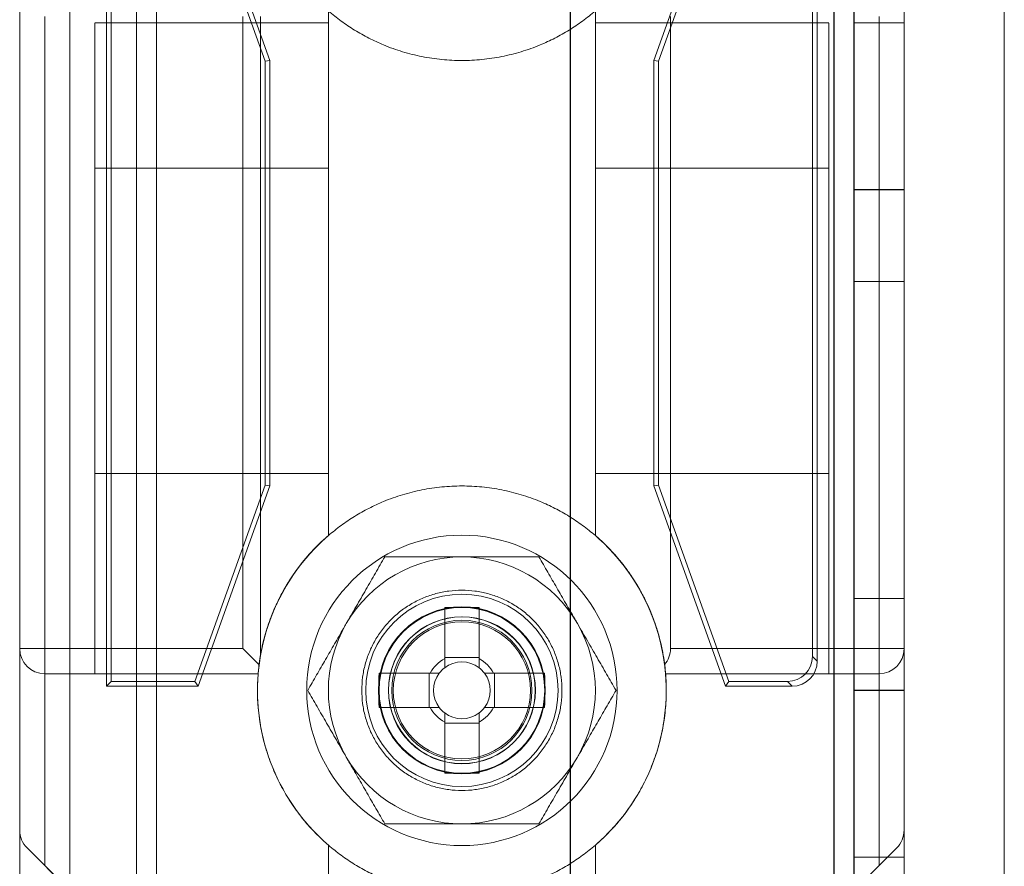
# Model space of a CAD drawing. Units: millimetres. Extents: x -3786 to 4614, y -3385 to 2555.
# Drawn here: x 607 to 636, y -1853 to -1827 of the extents above; entities that cross this region are included whole.
import ezdxf

# ---------------------------------------------------------------- set-up
doc = ezdxf.new("R2010")
doc.units = ezdxf.units.MM
doc.header["$LTSCALE"] = 5

msp = doc.modelspace()

# ---------------------------------------------------------------- linework, layer by layer
at = {"color": 7, "linetype": 'Continuous', "lineweight": 18}
for p, q in [((606.785, -390.059), (606.779, -1910.059)), ((606.779, -1910.059), (606.785, -390.059)), ((608.285, -390.059), (608.279, -1910.059)), ((608.285, -390.059), (608.279, -1910.059)), ((623.285, -390.059), (623.279, -1910.059)), ((623.285, -390.059), (623.279, -1910.059)), ((631.185, -390.059), (631.179, -1910.059)), ((631.179, -1910.059), (631.185, -390.059)), ((631.179, -1910.059), (631.185, -390.059)), ((631.185, -390.059), (631.179, -1910.059)), ((631.785, -390.059), (631.779, -1910.059)), ((631.785, -390.059), (631.779, -1910.059)), ((633.279, -1910.059), (633.285, -390.059)), ((633.279, -1910.059), (633.285, -390.059)), ((606.779, -390.064), (606.774, -1910.064)), ((608.279, -390.064), (608.274, -1910.064)), ((623.279, -390.064), (623.274, -1910.064)), ((631.179, -390.064), (631.174, -1910.064)), ((631.774, -1910.064), (631.779, -390.064)), ((633.279, -390.064), (633.274, -1910.064)), ((608.279, -409.741), (608.274, -1905.314)), ((610.279, -409.741), (610.274, -1905.314)), ((610.879, -410.871), (610.874, -1905.314)), ((610.874, -1905.314), (610.879, -410.871)), ((608.274, -1903.964), (608.279, -411.164)), ((610.274, -1903.964), (610.279, -411.164)), ((610.874, -1903.964), (610.879, -411.164)), ((610.874, -1903.964), (610.879, -411.164)), ((636.274, -1905.314), (636.279, -436.271)), ((636.274, -1905.314), (636.279, -436.271)), ((606.774, -1818.375), (606.774, -1851.753)), ((633.274, -1851.753), (633.274, -1818.375)), ((609.374, -1847.439), (609.374, -1822.689)), ((609.518, -1847.295), (609.518, -1822.833)), ((612.023, -1822.833), (614.13, -1828.714)), ((612.124, -1822.689), (614.274, -1828.689)), ((625.774, -1828.689), (627.924, -1822.689)), ((625.918, -1828.714), (628.025, -1822.833)), ((630.53, -1822.833), (630.53, -1846.545)), ((630.674, -1822.689), (630.674, -1846.689)), ((616.024, -1827.202), (616.024, -1842.925)), ((624.024, -1842.926), (624.024, -1827.202)), ((606.774, -1846.314), (606.774, -1827.375)), ((607.524, -1827.375), (607.524, -1846.314)), ((613.463, -1846.314), (613.463, -1827.375)), ((613.994, -1827.375), (613.994, -1846.491)), ((626.274, -1827.375), (626.274, -1846.314)), ((633.279, -1827.559), (631.779, -1827.559)), ((631.779, -1827.559), (631.779, -1832.559)), ((632.524, -1846.314), (632.524, -1827.375)), ((633.274, -1827.375), (633.274, -1846.314)), ((633.279, -1832.559), (633.279, -1827.559)), ((616.024, -1827.564), (609.024, -1827.564)), ((609.024, -1831.914), (609.024, -1827.566)), ((616.024, -1831.914), (616.024, -1827.566)), ((631.024, -1827.564), (624.024, -1827.564)), ((624.024, -1831.914), (624.024, -1827.566)), ((631.024, -1831.914), (631.024, -1827.566)), ((633.274, -1827.564), (631.774, -1827.564)), ((631.774, -1832.564), (631.774, -1827.564)), ((633.274, -1832.564), (633.274, -1827.564)), ((614.13, -1828.714), (614.274, -1828.689)), ((614.13, -1828.714), (614.13, -1841.414)), ((614.274, -1828.689), (614.274, -1841.439)), ((625.774, -1841.439), (625.774, -1828.689)), ((625.918, -1828.714), (625.774, -1828.689)), ((625.918, -1841.414), (625.918, -1828.714)), ((616.024, -1831.914), (609.024, -1831.914)), ((609.024, -1847.064), (609.024, -1831.914)), ((609.024, -1831.914), (609.024, -1841.064)), ((616.024, -1841.064), (616.024, -1831.914)), ((616.024, -1831.914), (616.024, -1842.925)), ((624.024, -1842.926), (624.024, -1831.914)), ((624.024, -1831.914), (624.024, -1841.064)), ((631.024, -1831.914), (624.024, -1831.914)), ((631.024, -1847.064), (631.024, -1831.914)), ((631.024, -1831.914), (631.024, -1841.064)), ((631.774, -1832.564), (633.274, -1832.564)), ((631.779, -1832.559), (633.279, -1832.559)), ((631.774, -1835.314), (633.274, -1835.314)), ((631.774, -1844.814), (631.774, -1835.314)), ((631.779, -1835.309), (631.779, -1835.309)), ((631.779, -1835.309), (633.279, -1835.309)), ((631.779, -1844.809), (631.779, -1835.309)), ((631.779, -1835.309), (633.279, -1835.309)), ((631.779, -1835.309), (631.779, -1844.809)), ((633.274, -1844.814), (633.274, -1835.314)), ((633.279, -1835.309), (633.279, -1844.809)), ((633.279, -1835.309), (633.279, -1835.309)), ((633.279, -1844.809), (633.279, -1835.309)), ((616.024, -1841.064), (609.024, -1841.064)), ((609.024, -1841.064), (609.024, -1847.064)), ((616.024, -1842.925), (616.024, -1841.064)), ((624.024, -1841.064), (624.024, -1842.926)), ((631.024, -1841.064), (624.024, -1841.064)), ((631.024, -1841.064), (631.024, -1847.064)), ((614.13, -1841.414), (612.022, -1847.295)), ((614.13, -1841.414), (614.274, -1841.439)), ((625.918, -1841.414), (625.774, -1841.439)), ((628.025, -1847.295), (625.918, -1841.414)), ((614.274, -1841.439), (612.124, -1847.439)), ((627.924, -1847.439), (625.774, -1841.439)), ((631.774, -1844.814), (633.274, -1844.814)), ((631.779, -1844.809), (633.279, -1844.809)), ((631.779, -1844.809), (633.279, -1844.809)), ((631.779, -1844.809), (631.779, -1844.809)), ((633.279, -1844.809), (633.279, -1844.809)), ((619.509, -1845.083), (619.509, -1846.584)), ((619.509, -1845.083), (619.509, -1846.614)), ((620.539, -1846.614), (620.539, -1845.083)), ((620.539, -1845.083), (620.539, -1846.584)), ((606.774, -1851.753), (606.774, -1846.314)), ((606.774, -1846.314), (607.524, -1846.314)), ((607.524, -1846.314), (613.463, -1846.314)), ((607.524, -1847.064), (607.524, -1846.314)), ((613.947, -1846.798), (613.463, -1846.314)), ((626.274, -1846.314), (632.524, -1846.314)), ((632.524, -1846.314), (632.524, -1847.064)), ((632.524, -1846.314), (633.274, -1846.314)), ((633.274, -1846.314), (633.274, -1851.753)), ((613.994, -1846.491), (613.947, -1846.798)), ((619.509, -1846.584), (619.509, -1846.887)), ((619.509, -1846.584), (620.539, -1846.584)), ((620.539, -1846.887), (620.539, -1846.584)), ((630.674, -1846.689), (630.53, -1846.545)), ((607.524, -1847.064), (609.024, -1847.064)), ((607.524, -1847.064), (607.524, -1852.814)), ((613.919, -1847.064), (607.524, -1847.064)), ((609.024, -1847.064), (613.919, -1847.064)), ((609.518, -1847.295), (609.374, -1847.439)), ((612.022, -1847.295), (609.518, -1847.295)), ((612.022, -1847.295), (612.124, -1847.439)), ((617.543, -1847.049), (619.044, -1847.049)), ((619.073, -1847.049), (617.543, -1847.049)), ((619.346, -1847.049), (619.044, -1847.049)), ((619.044, -1848.079), (619.044, -1847.049)), ((621.004, -1847.049), (620.701, -1847.049)), ((622.504, -1847.049), (620.974, -1847.049)), ((621.004, -1847.049), (621.004, -1848.079)), ((622.504, -1847.049), (621.004, -1847.049)), ((626.128, -1847.064), (631.024, -1847.064)), ((632.524, -1847.064), (626.128, -1847.064)), ((628.025, -1847.295), (627.924, -1847.439)), ((629.78, -1847.295), (628.025, -1847.295)), ((629.78, -1847.295), (629.924, -1847.439)), ((631.024, -1847.064), (632.524, -1847.064)), ((632.524, -1852.814), (632.524, -1847.064)), ((612.124, -1847.439), (609.374, -1847.439)), ((617.829, -1847.559), (617.829, -1847.559)), ((622.229, -1847.559), (622.229, -1847.559)), ((629.924, -1847.439), (627.924, -1847.439)), ((633.274, -1847.564), (631.774, -1847.564)), ((631.774, -1852.564), (631.774, -1847.564)), ((633.279, -1847.559), (631.779, -1847.559)), ((631.779, -1847.559), (631.779, -1852.559)), ((633.274, -1852.564), (633.274, -1847.564)), ((633.279, -1852.559), (633.279, -1847.559)), ((617.543, -1848.079), (619.073, -1848.079)), ((617.543, -1848.079), (619.044, -1848.079)), ((619.044, -1848.079), (619.346, -1848.079)), ((620.701, -1848.079), (621.004, -1848.079)), ((620.974, -1848.079), (622.504, -1848.079)), ((622.504, -1848.079), (621.004, -1848.079)), ((619.509, -1848.241), (619.509, -1848.544)), ((620.539, -1848.544), (620.539, -1848.241)), ((619.509, -1848.514), (619.509, -1850.044)), ((619.509, -1850.044), (619.509, -1848.544)), ((620.539, -1848.544), (619.509, -1848.544)), ((620.539, -1850.044), (620.539, -1848.514)), ((620.539, -1850.044), (620.539, -1848.544)), ((609.554, -1854.844), (606.994, -1852.284)), ((607.524, -1852.814), (606.994, -1852.284)), ((616.024, -1852.202), (616.024, -1855.064)), ((624.024, -1855.064), (624.024, -1852.202)), ((633.054, -1852.284), (630.493, -1854.844)), ((633.054, -1852.284), (632.524, -1852.814)), ((631.774, -1852.564), (633.274, -1852.564)), ((631.779, -1852.559), (633.279, -1852.559)), ((609.554, -1854.844), (607.524, -1852.814)), ((632.524, -1852.814), (630.493, -1854.844))]:
    msp.add_line(p, q, dxfattribs=at)
for centre, radius in [((620.024, -1847.564), 4.65), ((620.024, -1847.564), 4.65), ((620.024, -1847.564), 2.881), ((620.024, -1847.564), 2.501), ((620.024, -1847.564), 2.5), ((620.024, -1847.564), 2.5), ((620.024, -1847.564), 2.5), ((620.024, -1847.564), 2.5), ((620.024, -1847.564), 2.5), ((620.024, -1847.564), 2.5), ((620.024, -1847.564), 2.5), ((620.024, -1847.564), 2.5), ((620.024, -1847.564), 2.5), ((620.024, -1847.564), 2.5), ((620.024, -1847.564), 2.5), ((620.024, -1847.564), 2.5), ((620.024, -1847.564), 2.5), ((620.024, -1847.564), 2.5), ((620.024, -1847.564), 2.5), ((620.024, -1847.564), 2.5), ((620.024, -1847.564), 2.5), ((620.024, -1847.564), 2.5), ((620.024, -1847.564), 2.5), ((620.024, -1847.564), 2.5), ((620.024, -1847.564), 2.5), ((620.024, -1847.564), 2.5), ((620.024, -1847.564), 2.5), ((620.024, -1847.564), 2.5), ((620.024, -1847.564), 2.5), ((620.024, -1847.564), 2.5), ((620.024, -1847.564), 2.5), ((620.024, -1847.564), 2.5), ((620.024, -1847.564), 2.5), ((620.024, -1847.564), 2.5), ((620.024, -1847.564), 2.482), ((620.024, -1847.564), 2.2), ((620.024, -1847.564), 2.2), ((620.029, -1847.559), 2.2), ((620.029, -1847.559), 2.2), ((620.024, -1847.564), 2.1), ((620.024, -1847.564), 2.1), ((620.024, -1847.564), 2.1), ((620.024, -1847.564), 2.1), ((620.024, -1847.564), 2.1), ((620.024, -1847.564), 2.1), ((620.024, -1847.564), 2.1), ((620.024, -1847.564), 2.1), ((620.024, -1847.564), 2.055), ((620.024, -1847.564), 2.055), ((620.024, -1847.564), 2.055), ((620.024, -1847.564), 2.055), ((620.024, -1847.564), 2.055), ((620.024, -1847.564), 2.055), ((620.024, -1847.564), 2.055), ((620.024, -1847.564), 2.055), ((620.024, -1847.564), 2.055), ((620.024, -1847.564), 2.055), ((620.024, -1847.564), 2.055), ((620.024, -1847.564), 2.055)]:
    msp.add_circle(centre, radius, dxfattribs=at)
for centre, radius, start, end in [((620.024, -1847.564), 6.125, 130.7724, 175.3172), ((620.024, -1847.564), 6.125, 130.7724, 169.9128), ((620.024, -1847.564), 6.125, 7.2228, 49.2268), ((620.024, -1847.564), 6.125, 4.682, 49.2268), ((620.024, -1847.564), 4, 89.9996, 149.9996), ((620.024, -1847.564), 4, 89.9996, 149.9996), ((620.024, -1847.564), 4, 29.9996, 89.9996), ((620.024, -1847.564), 4, 29.9996, 89.9996), ((620.024, -1866.166), 21.089, 88.6002, 91.3989), ((620.024, -1847.564), 4, 149.9996, 209.9996), ((620.024, -1847.564), 4, 149.9996, 209.9996), ((620.024, -1847.564), 4, 329.9996, 29.9996), ((620.024, -1847.564), 4, 329.9996, 29.9996), ((607.524, -1846.314), 0.75, 179.9996, 269.9996), ((607.524, -1846.314), 0.75, 179.9996, 269.9996), ((625.524, -1846.314), 0.75, 320.2208, 359.9996), ((632.524, -1846.314), 0.75, 269.9996, 359.9996), ((632.524, -1846.314), 0.75, 269.9996, 359.9996), ((620.024, -1847.564), 1.081, 118.4511, 151.548), ((620.024, -1847.564), 0.851, 52.7585, 127.2407), ((620.024, -1847.564), 1.081, 28.4511, 61.548), ((620.024, -1847.564), 0.851, 127.2407, 142.7585), ((620.024, -1847.564), 0.851, 37.2407, 52.7585), ((620.024, -1847.564), 6.125, 175.3172, 229.2268), ((638.626, -1847.564), 21.089, 178.6002, 181.3989), ((620.024, -1847.564), 0.851, 142.7585, 217.2407), ((620.024, -1847.564), 0.851, 322.7585, 37.2407), ((601.422, -1847.564), 21.089, 358.6002, 1.3989), ((620.024, -1847.564), 6.125, 310.7724, 4.682), ((620.024, -1847.564), 1.081, 208.4511, 241.548), ((620.024, -1847.564), 0.851, 217.2407, 232.7585), ((620.024, -1847.564), 1.081, 298.4511, 331.548), ((620.024, -1847.564), 0.851, 307.2407, 322.7585), ((620.024, -1847.564), 0.851, 232.7585, 307.2407), ((620.024, -1847.564), 4, 209.9996, 269.9996), ((620.024, -1847.564), 4, 209.9996, 269.9996), ((620.024, -1847.564), 4, 269.9996, 329.9996), ((620.024, -1847.564), 4, 269.9996, 329.9996), ((620.024, -1828.962), 21.089, 268.6002, 271.3989), ((607.524, -1851.753), 0.75, 179.9996, 224.9996), ((607.524, -1851.753), 0.75, 179.9996, 224.9996), ((632.524, -1851.753), 0.75, 314.9996, 359.9996), ((632.524, -1851.753), 0.75, 314.9996, 359.9996)]:
    msp.add_arc(centre, radius, start, end, dxfattribs=at)
for centre in [(629.78, -1846.545), (629.924, -1846.689)]:
    msp.add_ellipse(centre, major_axis=(-0.531, 0.531), ratio=0.999315, start_param=2.356537, end_param=3.926648, dxfattribs=at)
for points, knots in [([(616.024, -1827.202), (616.15, -1827.306), (616.401, -1827.513), (616.808, -1827.784), (617.234, -1828.024), (617.712, -1828.244), (618.243, -1828.435), (618.827, -1828.581), (619.423, -1828.669), (620.024, -1828.699), (620.625, -1828.669), (621.221, -1828.581), (621.805, -1828.435), (622.336, -1828.245), (622.814, -1828.024), (623.24, -1827.784), (623.647, -1827.513), (623.898, -1827.306), (624.024, -1827.202)], [0, 0, 0, 0, 0.056024, 0.112049, 0.168073, 0.224098, 0.293073, 0.362049, 0.431024, 0.5, 0.568976, 0.637951, 0.706927, 0.775902, 0.831927, 0.887951, 0.943976, 1, 1, 1, 1]), ([(624.024, -1842.926), (623.898, -1842.822), (623.647, -1842.615), (623.24, -1842.344), (622.814, -1842.104), (622.336, -1841.883), (621.805, -1841.693), (621.221, -1841.547), (620.625, -1841.459), (620.024, -1841.429), (619.423, -1841.459), (618.827, -1841.547), (618.243, -1841.693), (617.712, -1841.883), (617.234, -1842.104), (616.808, -1842.344), (616.401, -1842.615), (616.15, -1842.822), (616.024, -1842.925)], [0, 0, 0, 0, 0.056024, 0.112049, 0.168073, 0.224098, 0.293073, 0.362049, 0.431024, 0.5, 0.568976, 0.637951, 0.706927, 0.775902, 0.831927, 0.887951, 0.943976, 1, 1, 1, 1]), ([(616.024, -1842.925), (615.912, -1843.026), (615.651, -1843.261), (615.282, -1843.673), (614.923, -1844.155), (614.613, -1844.672), (614.356, -1845.216), (614.153, -1845.783), (614.007, -1846.367), (613.919, -1846.963), (613.889, -1847.564), (613.919, -1848.165), (614.007, -1848.761), (614.153, -1849.345), (614.356, -1849.912), (614.613, -1850.456), (614.923, -1850.972), (615.282, -1851.455), (615.651, -1851.867), (615.912, -1852.102), (616.024, -1852.202)], [0, 0, 0, 0, 0.042942, 0.100075, 0.157207, 0.214339, 0.271471, 0.328603, 0.385736, 0.442868, 0.5, 0.557132, 0.614264, 0.671397, 0.728529, 0.785661, 0.842793, 0.899925, 0.957058, 1, 1, 1, 1]), ([(613.919, -1847.064), (613.921, -1847.042), (613.929, -1846.95), (613.95, -1846.761), (613.993, -1846.478), (614.059, -1846.158), (614.149, -1845.817), (614.268, -1845.458), (614.416, -1845.093), (614.597, -1844.715), (614.803, -1844.352), (615.03, -1844.01), (615.272, -1843.693), (615.54, -1843.386), (615.793, -1843.13), (615.96, -1842.982), (616.024, -1842.925)], [0, 0, 0, 0, 0.0260889, 0.1124316, 0.1991422, 0.285798, 0.3720658, 0.4511601, 0.5306438, 0.6100892, 0.6891309, 0.756408, 0.8239381, 0.8914843, 0.9587835, 1, 1, 1, 1]), ([(624.024, -1842.926), (624.101, -1842.994), (624.256, -1843.132), (624.505, -1843.383), (624.767, -1843.681), (625.028, -1844.025), (625.259, -1844.376), (625.451, -1844.716), (625.608, -1845.04), (625.735, -1845.344), (625.84, -1845.638), (625.936, -1845.953), (626.016, -1846.279), (626.075, -1846.599), (626.11, -1846.863), (626.123, -1847.002), (626.128, -1847.064)], [0, 0, 0, 0, 0.050208, 0.1004147, 0.1733367, 0.2465833, 0.3198189, 0.3927258, 0.4580841, 0.5236616, 0.5892611, 0.6546496, 0.7454092, 0.8364122, 0.9272164, 1, 1, 1, 1]), ([(624.024, -1852.202), (624.136, -1852.102), (624.397, -1851.867), (624.766, -1851.455), (625.125, -1850.972), (625.434, -1850.456), (625.692, -1849.912), (625.895, -1849.345), (626.041, -1848.761), (626.129, -1848.165), (626.159, -1847.564), (626.129, -1846.963), (626.041, -1846.367), (625.895, -1845.783), (625.692, -1845.216), (625.434, -1844.672), (625.125, -1844.156), (624.766, -1843.673), (624.397, -1843.261), (624.136, -1843.026), (624.024, -1842.926)], [0, 0, 0, 0, 0.042942, 0.100075, 0.157207, 0.214339, 0.271471, 0.328603, 0.385736, 0.442868, 0.5, 0.557132, 0.614264, 0.671397, 0.728529, 0.785661, 0.842793, 0.899925, 0.957058, 1, 1, 1, 1]), ([(617.715, -1843.564), (617.668, -1843.645), (617.575, -1843.806), (617.434, -1844.05), (617.292, -1844.296), (617.148, -1844.545), (617.003, -1844.796), (616.856, -1845.051), (616.708, -1845.307), (616.609, -1845.478), (616.56, -1845.564)], [0, 0, 0, 0, 0.123627, 0.247252, 0.371298, 0.49534, 0.621101, 0.746858, 0.87343, 1, 1, 1, 1]), ([(617.715, -1843.564), (617.668, -1843.645), (617.575, -1843.806), (617.434, -1844.05), (617.292, -1844.296), (617.148, -1844.545), (617.003, -1844.796), (616.856, -1845.051), (616.708, -1845.307), (616.609, -1845.478), (616.56, -1845.564)], [0, 0, 0, 0, 0.123627, 0.247252, 0.371298, 0.49534, 0.621101, 0.746858, 0.87343, 1, 1, 1, 1]), ([(617.715, -1843.564), (617.811, -1843.564), (618.005, -1843.564), (618.294, -1843.564), (618.58, -1843.564), (618.864, -1843.564), (619.151, -1843.564), (619.44, -1843.564), (619.732, -1843.564), (619.927, -1843.564), (620.024, -1843.564)], [0, 0, 0, 0, 0.128537, 0.257172, 0.380213, 0.503284, 0.626313, 0.750861, 0.875459, 1, 1, 1, 1]), ([(617.715, -1843.564), (617.811, -1843.564), (618.005, -1843.564), (618.294, -1843.564), (618.58, -1843.564), (618.864, -1843.564), (619.151, -1843.564), (619.44, -1843.564), (619.732, -1843.564), (619.927, -1843.564), (620.024, -1843.564)], [0, 0, 0, 0, 0.128537, 0.257172, 0.380213, 0.503284, 0.626313, 0.750861, 0.875459, 1, 1, 1, 1]), ([(620.024, -1843.564), (620.129, -1843.564), (620.338, -1843.564), (620.642, -1843.564), (620.935, -1843.564), (621.217, -1843.564), (621.498, -1843.564), (621.778, -1843.564), (622.057, -1843.564), (622.241, -1843.564), (622.333, -1843.564)], [0, 0, 0, 0, 0.134059, 0.268388, 0.389704, 0.511066, 0.632394, 0.754915, 0.877467, 1, 1, 1, 1]), ([(620.024, -1843.564), (620.129, -1843.564), (620.338, -1843.564), (620.642, -1843.564), (620.935, -1843.564), (621.217, -1843.564), (621.498, -1843.564), (621.778, -1843.564), (622.057, -1843.564), (622.241, -1843.564), (622.333, -1843.564)], [0, 0, 0, 0, 0.134059, 0.268388, 0.389704, 0.511066, 0.632394, 0.754915, 0.877467, 1, 1, 1, 1]), ([(623.488, -1845.564), (623.461, -1845.517), (623.388, -1845.391), (623.271, -1845.189), (623.137, -1844.956), (623.003, -1844.723), (622.868, -1844.49), (622.734, -1844.258), (622.599, -1844.025), (622.466, -1843.794), (622.377, -1843.641), (622.333, -1843.564)], [0, 0, 0, 0, 0.0700044, 0.1848938, 0.2997847, 0.4153012, 0.5308205, 0.6479209, 0.7650243, 0.8825109, 1, 1, 1, 1]), ([(623.488, -1845.564), (623.461, -1845.517), (623.388, -1845.391), (623.271, -1845.189), (623.137, -1844.956), (623.003, -1844.723), (622.868, -1844.49), (622.734, -1844.258), (622.599, -1844.025), (622.466, -1843.794), (622.377, -1843.641), (622.333, -1843.564)], [0, 0, 0, 0, 0.070004, 0.184894, 0.299785, 0.415301, 0.530821, 0.647921, 0.765024, 0.882511, 1, 1, 1, 1]), ([(616.56, -1845.564), (616.532, -1845.611), (616.46, -1845.736), (616.343, -1845.939), (616.209, -1846.172), (616.074, -1846.405), (615.94, -1846.638), (615.805, -1846.87), (615.671, -1847.103), (615.538, -1847.334), (615.449, -1847.487), (615.405, -1847.564)], [0, 0, 0, 0, 0.070004, 0.184894, 0.299785, 0.415301, 0.530821, 0.647921, 0.765024, 0.882511, 1, 1, 1, 1]), ([(616.56, -1845.564), (616.532, -1845.611), (616.46, -1845.736), (616.343, -1845.939), (616.209, -1846.172), (616.074, -1846.405), (615.94, -1846.638), (615.805, -1846.87), (615.671, -1847.103), (615.538, -1847.334), (615.449, -1847.487), (615.405, -1847.564)], [0, 0, 0, 0, 0.070004, 0.184894, 0.299785, 0.415301, 0.530821, 0.647921, 0.765024, 0.882511, 1, 1, 1, 1]), ([(624.643, -1847.564), (624.596, -1847.483), (624.503, -1847.322), (624.362, -1847.078), (624.22, -1846.832), (624.076, -1846.583), (623.931, -1846.332), (623.784, -1846.077), (623.636, -1845.821), (623.537, -1845.65), (623.488, -1845.564)], [0, 0, 0, 0, 0.123627, 0.247252, 0.371298, 0.49534, 0.621101, 0.746858, 0.87343, 1, 1, 1, 1]), ([(624.643, -1847.564), (624.596, -1847.483), (624.503, -1847.322), (624.362, -1847.078), (624.22, -1846.832), (624.076, -1846.583), (623.931, -1846.332), (623.784, -1846.077), (623.636, -1845.821), (623.537, -1845.65), (623.488, -1845.564)], [0, 0, 0, 0, 0.123627, 0.247252, 0.371298, 0.49534, 0.621101, 0.746858, 0.87343, 1, 1, 1, 1]), ([(619.509, -1846.887), (619.509, -1846.86), (619.509, -1846.776), (619.509, -1846.687), (619.509, -1846.624), (619.509, -1846.614)], [0, 0, 0, 0, 0.2840521, 0.8808975, 1, 1, 1, 1]), ([(620.539, -1846.614), (620.539, -1846.624), (620.539, -1846.687), (620.539, -1846.776), (620.539, -1846.86), (620.539, -1846.887)], [0, 0, 0, 0, 0.119103, 0.715948, 1, 1, 1, 1]), ([(613.947, -1846.798), (613.943, -1846.828), (613.936, -1846.889), (613.928, -1846.962), (613.923, -1847.017), (613.92, -1847.056), (613.92, -1847.061), (613.919, -1847.064)], [0, 0, 0, 0, 0.190245, 0.386006, 0.576253, 0.772019, 1, 1, 1, 1]), ([(626.128, -1847.064), (626.128, -1847.062), (626.128, -1847.058), (626.125, -1847.026), (626.12, -1846.974), (626.113, -1846.9), (626.105, -1846.831), (626.1, -1846.794)], [0, 0, 0, 0, 0.188785, 0.383042, 0.571828, 0.766094, 1, 1, 1, 1]), ([(619.073, -1847.049), (619.084, -1847.049), (619.146, -1847.049), (619.236, -1847.049), (619.319, -1847.049), (619.346, -1847.049)], [0, 0, 0, 0, 0.119103, 0.715948, 1, 1, 1, 1]), ([(620.701, -1847.049), (620.728, -1847.049), (620.812, -1847.049), (620.901, -1847.049), (620.964, -1847.049), (620.974, -1847.049)], [0, 0, 0, 0, 0.2840521, 0.8808975, 1, 1, 1, 1]), ([(615.405, -1847.564), (615.452, -1847.644), (615.545, -1847.806), (615.686, -1848.05), (615.828, -1848.296), (615.971, -1848.545), (616.117, -1848.796), (616.264, -1849.051), (616.411, -1849.307), (616.51, -1849.478), (616.56, -1849.564)], [0, 0, 0, 0, 0.123627, 0.247252, 0.371298, 0.49534, 0.621101, 0.746858, 0.87343, 1, 1, 1, 1]), ([(615.405, -1847.564), (615.452, -1847.644), (615.545, -1847.806), (615.686, -1848.05), (615.828, -1848.296), (615.971, -1848.545), (616.117, -1848.796), (616.264, -1849.051), (616.411, -1849.307), (616.51, -1849.478), (616.56, -1849.564)], [0, 0, 0, 0, 0.123627, 0.247252, 0.371298, 0.49534, 0.621101, 0.746858, 0.87343, 1, 1, 1, 1]), ([(623.488, -1849.564), (623.515, -1849.517), (623.588, -1849.391), (623.705, -1849.189), (623.839, -1848.956), (623.973, -1848.723), (624.108, -1848.49), (624.242, -1848.258), (624.377, -1848.025), (624.51, -1847.794), (624.598, -1847.641), (624.643, -1847.564)], [0, 0, 0, 0, 0.070004, 0.184894, 0.299785, 0.415301, 0.530821, 0.647921, 0.765024, 0.882511, 1, 1, 1, 1]), ([(623.488, -1849.564), (623.515, -1849.517), (623.588, -1849.391), (623.705, -1849.189), (623.839, -1848.956), (623.973, -1848.723), (624.108, -1848.49), (624.242, -1848.258), (624.377, -1848.025), (624.51, -1847.794), (624.598, -1847.641), (624.643, -1847.564)], [0, 0, 0, 0, 0.070004, 0.184894, 0.299785, 0.415301, 0.530821, 0.647921, 0.765024, 0.882511, 1, 1, 1, 1]), ([(619.346, -1848.079), (619.319, -1848.079), (619.236, -1848.079), (619.146, -1848.079), (619.084, -1848.079), (619.073, -1848.079)], [0, 0, 0, 0, 0.2840521, 0.8808975, 1, 1, 1, 1]), ([(620.974, -1848.079), (620.964, -1848.079), (620.901, -1848.079), (620.812, -1848.079), (620.728, -1848.079), (620.701, -1848.079)], [0, 0, 0, 0, 0.119103, 0.715948, 1, 1, 1, 1]), ([(619.509, -1848.514), (619.509, -1848.504), (619.509, -1848.441), (619.509, -1848.352), (619.509, -1848.268), (619.509, -1848.241)], [0, 0, 0, 0, 0.119103, 0.715948, 1, 1, 1, 1]), ([(620.539, -1848.241), (620.539, -1848.268), (620.539, -1848.352), (620.539, -1848.441), (620.539, -1848.504), (620.539, -1848.514)], [0, 0, 0, 0, 0.2840521, 0.8808975, 1, 1, 1, 1]), ([(616.56, -1849.564), (616.587, -1849.611), (616.659, -1849.736), (616.776, -1849.939), (616.911, -1850.172), (617.045, -1850.405), (617.18, -1850.638), (617.314, -1850.87), (617.448, -1851.103), (617.582, -1851.334), (617.67, -1851.487), (617.714, -1851.564)], [0, 0, 0, 0, 0.070004, 0.184894, 0.299785, 0.415301, 0.530821, 0.647921, 0.765024, 0.882511, 1, 1, 1, 1]), ([(616.56, -1849.564), (616.587, -1849.611), (616.659, -1849.736), (616.776, -1849.939), (616.911, -1850.172), (617.045, -1850.405), (617.18, -1850.638), (617.314, -1850.87), (617.448, -1851.103), (617.582, -1851.334), (617.67, -1851.487), (617.714, -1851.564)], [0, 0, 0, 0, 0.070004, 0.184894, 0.299785, 0.415301, 0.530821, 0.647921, 0.765024, 0.882511, 1, 1, 1, 1]), ([(622.333, -1851.564), (622.38, -1851.483), (622.473, -1851.322), (622.614, -1851.078), (622.756, -1850.832), (622.899, -1850.583), (623.045, -1850.332), (623.192, -1850.077), (623.34, -1849.821), (623.438, -1849.65), (623.488, -1849.564)], [0, 0, 0, 0, 0.123627, 0.247252, 0.371298, 0.49534, 0.621101, 0.746858, 0.87343, 1, 1, 1, 1]), ([(622.333, -1851.564), (622.38, -1851.483), (622.473, -1851.322), (622.614, -1851.078), (622.756, -1850.832), (622.899, -1850.583), (623.045, -1850.332), (623.192, -1850.077), (623.34, -1849.821), (623.438, -1849.65), (623.488, -1849.564)], [0, 0, 0, 0, 0.123627, 0.247252, 0.371298, 0.49534, 0.621101, 0.746858, 0.87343, 1, 1, 1, 1]), ([(617.714, -1851.564), (617.811, -1851.564), (618.005, -1851.564), (618.293, -1851.564), (618.58, -1851.564), (618.864, -1851.564), (619.151, -1851.564), (619.44, -1851.564), (619.732, -1851.564), (619.927, -1851.564), (620.024, -1851.564)], [0, 0, 0, 0, 0.128537, 0.257172, 0.380213, 0.503284, 0.626313, 0.750861, 0.875459, 1, 1, 1, 1]), ([(617.714, -1851.564), (617.811, -1851.564), (618.005, -1851.564), (618.293, -1851.564), (618.58, -1851.564), (618.864, -1851.564), (619.151, -1851.564), (619.44, -1851.564), (619.732, -1851.564), (619.927, -1851.564), (620.024, -1851.564)], [0, 0, 0, 0, 0.128537, 0.257172, 0.380213, 0.503284, 0.626313, 0.750861, 0.875459, 1, 1, 1, 1]), ([(620.024, -1851.564), (620.129, -1851.564), (620.338, -1851.564), (620.642, -1851.564), (620.935, -1851.564), (621.217, -1851.564), (621.498, -1851.564), (621.778, -1851.564), (622.057, -1851.564), (622.241, -1851.564), (622.333, -1851.564)], [0, 0, 0, 0, 0.134059, 0.268388, 0.389704, 0.511066, 0.632394, 0.754915, 0.877467, 1, 1, 1, 1]), ([(620.024, -1851.564), (620.129, -1851.564), (620.338, -1851.564), (620.642, -1851.564), (620.935, -1851.564), (621.217, -1851.564), (621.498, -1851.564), (621.778, -1851.564), (622.057, -1851.564), (622.241, -1851.564), (622.333, -1851.564)], [0, 0, 0, 0, 0.134059, 0.268388, 0.389704, 0.511066, 0.632394, 0.754915, 0.877467, 1, 1, 1, 1]), ([(616.024, -1852.202), (616.15, -1852.306), (616.401, -1852.513), (616.808, -1852.784), (617.234, -1853.024), (617.712, -1853.244), (618.243, -1853.435), (618.827, -1853.581), (619.423, -1853.669), (620.024, -1853.699), (620.625, -1853.669), (621.221, -1853.581), (621.805, -1853.435), (622.336, -1853.245), (622.814, -1853.024), (623.24, -1852.784), (623.647, -1852.513), (623.898, -1852.306), (624.024, -1852.202)], [0, 0, 0, 0, 0.056024, 0.112049, 0.168073, 0.224098, 0.293073, 0.362049, 0.431024, 0.5, 0.568976, 0.637951, 0.706927, 0.775902, 0.831927, 0.887951, 0.943976, 1, 1, 1, 1])]:
    msp.add_open_spline(points, degree=3, knots=knots, dxfattribs=at)
msp.add_open_spline([(617.024, -1847.564), (617.029, -1847.433), (617.039, -1847.171), (617.118, -1846.785), (617.244, -1846.413), (617.418, -1846.06), (617.637, -1845.732), (617.897, -1845.437), (618.192, -1845.177), (618.52, -1844.958), (618.873, -1844.784), (619.245, -1844.658), (619.631, -1844.581), (620.024, -1844.555), (620.417, -1844.581), (620.803, -1844.658), (621.175, -1844.784), (621.528, -1844.958), (621.855, -1845.177), (622.151, -1845.437), (622.411, -1845.732), (622.629, -1846.06), (622.803, -1846.413), (622.93, -1846.785), (623.007, -1847.171), (623.032, -1847.564), (623.007, -1847.957), (622.93, -1848.343), (622.803, -1848.715), (622.629, -1849.068), (622.411, -1849.395), (622.151, -1849.691), (621.855, -1849.951), (621.528, -1850.169), (621.175, -1850.344), (620.803, -1850.47), (620.417, -1850.547), (620.024, -1850.573), (619.631, -1850.547), (619.245, -1850.47), (618.873, -1850.344), (618.52, -1850.169), (618.192, -1849.951), (617.896, -1849.691), (617.637, -1849.395), (617.418, -1849.068), (617.244, -1848.715), (617.118, -1848.343), (617.039, -1847.957), (617.029, -1847.695), (617.024, -1847.564)], degree=3, dxfattribs=at)

doc.saveas('drawing.dxf')
